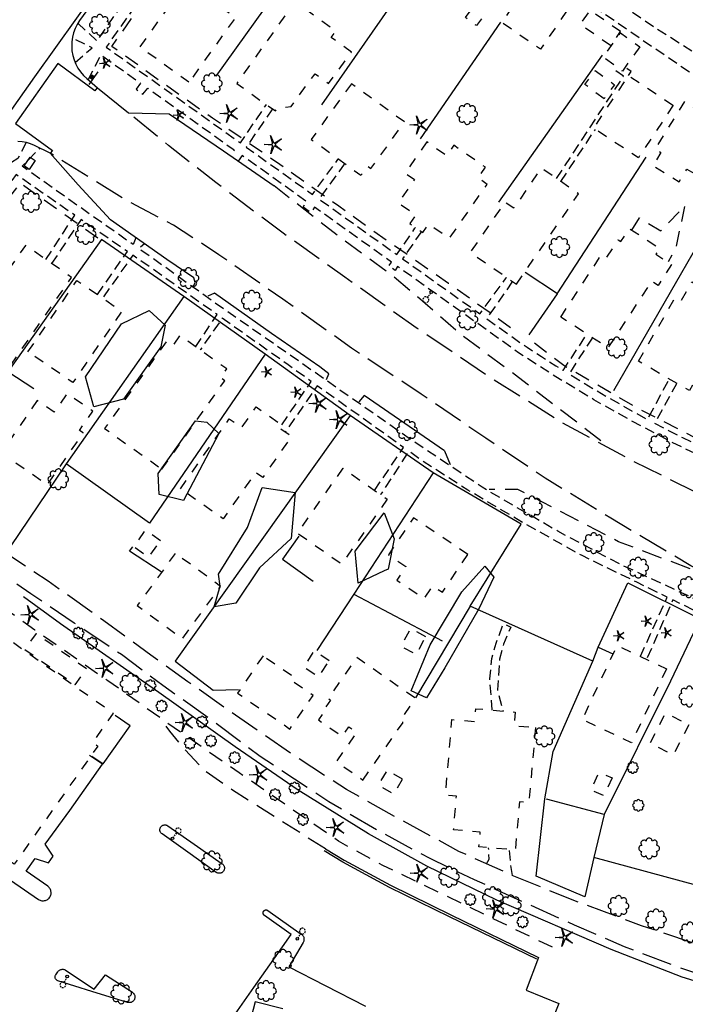
# Model space of a CAD drawing. Extents: x 188341 to 190550, y 64196 to 66401.
# Drawn here: x 189191 to 189520, y 64578 to 65064 of the extents above; entities that cross this region are included whole.
import ezdxf
from ezdxf.enums import TextEntityAlignment as Align

# ---------------------------------------------------------------- set-up
doc = ezdxf.new("R2010")
doc.units = 0
doc.header["$MEASUREMENT"] = 0
for name, pattern in [('AAAA', [2.5, 1.5, -1]), ('CCCC', [1.5, 1, -0.5]), ('DDDD', [2, 1, -1]), ('FFFF', [4, 3, -1]), ('PPPP', [3, 2, -1])]:
    doc.linetypes.add(name, pattern=pattern)
doc.layers.get('0').update_dxf_attribs({"color": 2, "linetype": 'CONTINUOUS'})
for name, color, linetype in [('ABUILDING', 2, 'CONTINUOUS'), ('ABUILDING$X', 2, 'CONTINUOUS'), ('ACURB_GUTTER', 2, 'CONTINUOUS'), ('AFENCE$N', 2, 'CONTINUOUS'), ('AGUARDRAIL$X', 2, 'CONTINUOUS'), ('ALANDSCAPING$N', 2, 'CONTINUOUS'), ('ALANDSCAPING$X', 2, 'CONTINUOUS'), ('ALIGHTING$N', 2, 'CONTINUOUS'), ('AMISC$X', 2, 'CONTINUOUS'), ('AROADWAY', 2, 'CONTINUOUS'), ('ASIDEWALK$X', 2, 'CONTINUOUS'), ('ASIGNING$N', 2, 'CONTINUOUS'), ('ASTRUCTURE', 2, 'CONTINUOUS')]:
    doc.layers.add(name, color=color, linetype=linetype)
doc.linetypes.add('AAAS', pattern='A,0,[104,PICS21.SHX,S=1,R=0,X=0,Y=0],-2,1e-05', length=2.00001)
doc.linetypes.add('IIII', pattern='A,0,[141,PICS21.SHX,S=1,R=0,X=0,Y=0.2],0.45,[141,PICS21.SHX,S=1,R=0,X=0,Y=0.2],0.45,["|",Standard,S=0.2,R=0,X=0,Y=0],0.2,["|",Standard,S=0.2,R=0,X=0,Y=0],0.3', length=1.4)
doc.linetypes.add('MISS', pattern='A,1,-1,1,-1,1,-0.25,["?",Standard,S=1,R=0,X=0,Y=-0.5],-0.75', length=6)
doc.linetypes.add('SAAB', pattern='A,1,-0.5,1,-0.5,[102,PICS21.SHX,S=0.05,R=0,X=0.0625,Y=0],-0.5,1,-0.5', length=5)
doc.linetypes.add('ZZZC', pattern='A,4,[132,PICS21.SHX,S=-0.75,R=0,X=0,Y=0],0', length=4)

# ---------------------------------------------------------------- blocks, each defined once
blk = doc.blocks.new('OO')
at = {"color": 0}
for centre, start, end in [((-0.01, 7.28), 359.44691, 182.73884), ((-7.28, -0.01), 89.44691, 272.73884), ((-5.16, 5.14), 44.44691, 227.73884), ((5.14, 5.16), 314.44691, 137.73884), ((7.28, 0.01), 269.44691, 92.73884), ((-5.14, -5.16), 134.44691, 317.73884), ((0.01, -7.28), 179.44691, 2.73884), ((5.16, -5.14), 224.44691, 47.73884)]:
    blk.add_arc(centre, 2.94, start, end, dxfattribs=at)
at = {"color": 0, "linetype": 'Continuous'}
blk.add_attdef('SHOTNUM', text='', height=5, dxfattribs=at).set_placement((-10.7, 0), align=Align.RIGHT)
blk.add_attdef('NOTE', (0, 0), '', height=5, dxfattribs=at)
blk = doc.blocks.new('NN')
at = {"color": 0}
for p, q in [((-1.081327, -0.423904), (-2.157236, 3.904081)), ((-2.157236, 3.904081), (-0.452319, -0.188433)), ((0.259373, -0.415723), (4.043057, 1.944948)), ((4.043057, 1.944948), (0.677692, -0.941181)), ((-5.936478, -1.387342), (-1.517417, -1.030527)), ((-1.487846, -1.701513), (-5.936478, -1.387342)), ((-2.071886, -6.616755), (-1.045672, -2.303717)), ((-0.398388, -2.482939), (-2.071886, -6.616755)), ((4.095806, -4.557287), (0.31098, -2.248497)), ((0.681452, -1.688277), (4.095806, -4.557287))]:
    blk.add_line(p, q, dxfattribs=at)
for centre, start, end in [((-1.556854, -0.542117), 274.616309, 13.96037), ((-1.522365, -2.190296), 346.616309, 85.96037), ((0, 0), 202.616309, 301.96037), ((0.055805, -2.66681), 58.616309, 157.96037), ((0.996678, -1.313133), 130.616309, 229.96037)]:
    blk.add_arc(centre, 0.49, start, end, dxfattribs=at)
at = {"color": 0, "linetype": 'Continuous'}
blk.add_attdef('SHOTNUM', text='', height=5, dxfattribs=at).set_placement((-6.4475, 0), align=Align.RIGHT)
blk.add_attdef('NOTE', (0, 0), '', height=5, dxfattribs=at)
blk = doc.blocks.new('O')
at = {"color": 0}
blk.add_line((-7.56, 1.5), (7.54, 1.5), dxfattribs=at)
at = {"color": 0, "linetype": 'Continuous'}
for points in [[(1.5, -1.5), (1.5, 1.5), (-1.51, 1.5), (-1.51, -1.5)], [(1, -1), (1, 1), (-1.01, 1), (-1.01, -1)], [(0.5, -0.5), (0.5, 0.5), (-0.51, 0.5), (-0.51, -0.5)], [(0, 0), (0, 0), (-0.01, 0), (-0.01, 0)]]:
    blk.add_lwpolyline(points, close=True, dxfattribs=at)
blk.add_attdef('SHOTNUM', text='', height=5, dxfattribs=at).set_placement((-8.07, 0), align=Align.RIGHT)
blk.add_attdef('NOTE', (0, 0), '', height=5, dxfattribs=at)
blk = doc.blocks.new('K')
at = {"color": 0, "linetype": 'Continuous'}
for p, q in [((0, 3.98), (0, 4.96)), ((0, 1.74), (0, 3.23)), ((0, 0), (0, 0.99))]:
    blk.add_line(p, q, dxfattribs=at)
blk.add_circle((0, -1.28), 1.28, dxfattribs=at)
for start, end in [(97.78027, 132.06599), (46.3517, 80.63742), (149.20885, 183.49456), (200.63742, 234.92313), (252.06599, 286.3517), (303.49456, 337.78027), (354.92313, 29.20885)]:
    blk.add_arc((0.04, 7.88), 2.91, start, end, dxfattribs=at)
blk.add_attdef('SHOTNUM', text='', height=5, dxfattribs=at).set_placement((-3.34, 0), align=Align.RIGHT)
blk.add_attdef('NOTE', (0, 0), '', height=5, dxfattribs=at)
blk = doc.blocks.new('MM')
at = {"color": 0}
for p, q in [((-9.4, -0.03), (-1.82, 0.58)), ((-2.92, 9.04), (0, 2.03)), ((-1.08, 1.62), (-2.92, 9.04)), ((1.22, 1.64), (7.71, 5.68)), ((7.71, 5.68), (1.94, 0.73)), ((-1.77, -0.57), (-9.4, -0.03)), ((-2.78, -8.99), (-1.02, -1.6)), ((0.09, -1.91), (-2.78, -8.99)), ((7.8, -5.46), (1.31, -1.51)), ((1.94, -0.55), (7.8, -5.46))]:
    blk.add_line(p, q, dxfattribs=at)
for centre, start, end in [((-1.89, 1.42), 274.61631, 13.96037), ((0.78, 2.35), 202.61631, 301.96037), ((2.49, 0.1), 130.61631, 229.96037), ((-1.83, -1.41), 346.61631, 85.96037), ((0.87, -2.22), 58.61631, 157.96037)]:
    blk.add_arc(centre, 0.84, start, end, dxfattribs=at)
at = {"color": 0, "linetype": 'Continuous'}
blk.add_attdef('SHOTNUM', text='', height=5, dxfattribs=at).set_placement((-10.09, 0), align=Align.RIGHT)
blk.add_attdef('NOTE', (0, 0), '', height=5, dxfattribs=at)
blk = doc.blocks.new('PP')
at = {"color": 0}
for centre, start, end in [((-4.02322, -0.006612), 89.609384, 270.257619), ((-2.849522, 2.840171), 44.609384, 225.257619), ((-0.006612, 4.02322), 359.609384, 180.257619), ((2.840171, 2.849522), 314.609384, 135.257619), ((4.02322, 0.006612), 269.609384, 90.257619), ((-2.840171, -2.849522), 134.609384, 315.257619), ((0.006612, -4.02322), 179.609384, 0.257619), ((2.849522, -2.840171), 224.609384, 45.257619)]:
    blk.add_arc(centre, 1.641671, start, end, dxfattribs=at)
at = {"color": 0, "linetype": 'Continuous'}
blk.add_attdef('SHOTNUM', text='', height=5, dxfattribs=at).set_placement((-6.0426, 0), align=Align.RIGHT)
blk.add_attdef('NOTE', (0, 0), '', height=5, dxfattribs=at)

msp = doc.modelspace()

# ---------------------------------------------------------------- linework, layer by layer
at = {"layer": 'ABUILDING', "linetype": 'AAAA', "ltscale": 5, "flags": 128}
for points in [[(189493.36, 64960.15), (189497.02, 64966.28), (189507.58, 64959.86), (189519.33, 64971.83)], [(189519.33, 64971.83), (189514.91, 64951.44), (189511.23, 64944.48)]]:
    msp.add_lwpolyline(points, dxfattribs=at)
at = {"layer": 'ABUILDING$X', "linetype": 'DDDD', "ltscale": 5, "flags": 128}
for points in [[(189430.98, 65080.61), (189416.69, 65061.02), (189411.25, 65064.99), (189413.86, 65068.56), (189408.29, 65072.62), (189419.97, 65088.64), (189430.98, 65080.61)], [(189274.91, 65033.1), (189250.73, 65050.45), (189270.02, 65077.34), (189271.34, 65076.39), (189274.98, 65081.46), (189297.84, 65065.06), (189274.91, 65033.1)], [(189461.07, 65068.12), (189448.29, 65049.43), (189429.26, 65062.43), (189442.04, 65081.13), (189461.07, 65068.12)], [(189327.95, 65073.97), (189298.44, 65032.5), (189317.5, 65018.94), (189318.46, 65020.29), (189325.23, 65021.1), (189337.07, 65037.32), (189343.76, 65032.43), (189355.05, 65047.9), (189345.1, 65055.16), (189347.35, 65058.25), (189333.11, 65068.64), (189333.85, 65069.66), (189327.95, 65073.97)], [(189487.7, 65058.09), (189472.62, 65068.68), (189467.84, 65061.88), (189482.92, 65051.28), (189487.7, 65058.09)], [(189497.22, 65050.59), (189488.67, 65038.64), (189479.16, 65045.45), (189487.7, 65057.4), (189497.22, 65050.59)], [(189479.59, 65024.98), (189470.16, 65031.98), (189475.28, 65038.89), (189484.71, 65031.9), (189479.59, 65024.98)], [(189354.99, 65032.4), (189335.2, 65004.93), (189359.73, 64987.26), (189362.98, 64991.76), (189364.66, 64990.55), (189381.2, 65013.51), (189354.99, 65032.4)], [(189513.74, 65021.77), (189496.52, 64995.81), (189474.49, 65010.42), (189491.71, 65036.38), (189513.74, 65021.77)], [(189544.83, 65007.88), (189519.22, 65023.61), (189504.86, 65000.22), (189507.67, 64998.5), (189503.65, 64991.96), (189516.59, 64984.01), (189520.45, 64990.29), (189530.3, 64984.24), (189544.83, 65007.88)], [(189392.21, 65003.66), (189381.48, 64988.3), (189386.08, 64985.09), (189378.14, 64973.73), (189386.77, 64967.69), (189383.82, 64963.46), (189390.26, 64958.96), (189393.24, 64963.23), (189403.37, 64956.15), (189421.94, 64982.73), (189417.45, 64985.87), (189421.13, 64991.15), (189405.56, 65002.03), (189401.95, 64996.86), (189392.21, 65003.66)], [(189436.37, 64933.52), (189467.08, 64978.12), (189448.7, 64990.78), (189435.04, 64970.94), (189430.67, 64973.95), (189413.62, 64949.18), (189436.37, 64933.52)], [(189458.26, 64917.32), (189478.28, 64947.92), (189480.67, 64946.35), (189486.58, 64955.38), (189487.95, 64954.48), (189492.16, 64960.92), (189507.06, 64951.18), (189505.14, 64948.24), (189512.93, 64943.14), (189506.25, 64932.92), (189503.06, 64935.01), (189481.53, 64902.1), (189458.26, 64917.32)], [(189187.03, 64893.54), (189217.04, 64936.86), (189194.22, 64952.66), (189164.24, 64909.39), (189187.03, 64893.54)], [(189195.52, 64900.13), (189219.64, 64935.34), (189241.77, 64920.19), (189217.64, 64884.97), (189195.52, 64900.13)], [(189496.59, 64895.47), (189514.78, 64927.13), (189517.67, 64925.47), (189522.91, 64934.6), (189544.56, 64922.16), (189539, 64912.49), (189548.23, 64907.19), (189538.61, 64890.46), (189529.95, 64895.43), (189521.69, 64881.05), (189496.59, 64895.47)], [(189261.57, 64842.27), (189292.55, 64885.88), (189290.45, 64887.37), (189293.54, 64891.72), (189270.39, 64908.16), (189267.08, 64903.5), (189264.06, 64905.64), (189233.31, 64862.35), (189261.57, 64842.27)], [(189200.12, 64876.11), (189182.3, 64850.39), (189205.11, 64834.59), (189222.8, 64860.12), (189220.93, 64861.4), (189227.47, 64870.84), (189214.84, 64879.58), (189208.44, 64870.34), (189200.12, 64876.11)], [(189270.69, 64832.57), (189294.79, 64867.07), (189300.92, 64862.79), (189308.03, 64872.97), (189321.32, 64863.68), (189320.28, 64862.21), (189325.51, 64858.56), (189311.26, 64838.15), (189307.71, 64840.63), (189291.79, 64817.84), (189270.69, 64832.57)], [(189372.67, 64827.43), (189350.12, 64795.41), (189328.41, 64810.7), (189350.95, 64842.72), (189372.67, 64827.43)], [(189412.47, 64800.15), (189385.63, 64818.32), (189373.26, 64800.05), (189381.87, 64794.22), (189377.38, 64787.58), (189390.83, 64778.47), (189395.11, 64784.79), (189399.89, 64781.56), (189412.47, 64800.15)], [(189260.8, 64806.98), (189253.29, 64812.22), (189247.6, 64804.09), (189255.11, 64798.85), (189260.8, 64806.98)], [(189131.16, 64797.18), (189237.56, 64721.87), (189227.39, 64707.5), (189229.97, 64705.68), (189188.7, 64647.37), (189148.59, 64675.76), (189149.98, 64677.71), (189128.69, 64692.78), (189141.25, 64710.53), (189130.52, 64718.12), (189126.76, 64712.8), (189102.87, 64729.71), (189106.77, 64735.21), (189078.57, 64755.17), (189106.38, 64794.45), (189108.72, 64792.8), (189117.82, 64805.66), (189130.71, 64796.53), (189131.16, 64797.18)], [(189268.17, 64800.75), (189249.33, 64774.97), (189271.66, 64758.65), (189290.5, 64784.43), (189268.17, 64800.75)], [(189224.35, 64743.79), (189199.49, 64761.21), (189193.98, 64753.35), (189218.84, 64735.93), (189224.35, 64743.79)], [(189391.7, 64759.64), (189384.07, 64763.63), (189379.5, 64754.89), (189387.14, 64750.9), (189391.7, 64759.64)], [(189344.08, 64747.73), (189336.61, 64752.66), (189331.4, 64744.76), (189338.87, 64739.83), (189344.08, 64747.73)], [(189510.41, 64743.86), (189493.21, 64707.31), (189468.89, 64718.76), (189486.08, 64755.31), (189510.41, 64743.86)], [(189311.43, 64750.13), (189298.87, 64731.85), (189324.71, 64714.09), (189336.09, 64730.65), (189325.83, 64737.7), (189327.01, 64739.43), (189311.43, 64750.13)], [(189360.63, 64688.95), (189380.49, 64717.36), (189379.08, 64718.35), (189386.63, 64729.17), (189357.67, 64749.41), (189343.51, 64729.14), (189344.64, 64728.34), (189341.84, 64724.34), (189342.53, 64723.86), (189338.83, 64718.57), (189350.49, 64710.43), (189353.81, 64715.19), (189357.6, 64712.54), (189347.51, 64698.11), (189360.63, 64688.95)], [(189445.76, 64714.86), (189442.55, 64677.72), (189437.87, 64678.13), (189435.82, 64654.4), (189417.91, 64655.95), (189418.55, 64663.3), (189405.41, 64664.43), (189406.84, 64681.04), (189401.39, 64681.51), (189404.61, 64718.76), (189415.86, 64717.79), (189416.41, 64724.12), (189435.73, 64722.45), (189435.16, 64715.78), (189445.76, 64714.86)], [(189521.42, 64716.12), (189513.7, 64701.18), (189502.29, 64707.07), (189510.01, 64722.01), (189521.42, 64716.12)], [(189380.25, 64689.29), (189372.67, 64693.95), (189368.18, 64686.66), (189375.77, 64682), (189380.25, 64689.29)], [(189483.53, 64690.01), (189479.54, 64681.13), (189473.2, 64683.98), (189477.19, 64692.86), (189483.53, 64690.01)]]:
    msp.add_lwpolyline(points, dxfattribs=at)
at = {"layer": 'ACURB_GUTTER', "linetype": 'IIII', "ltscale": 5, "flags": 128}
for points in [[(189319.13, 65204.84), (189300.78, 65179.12), (189280.13, 65150.09), (189262.32, 65125.06), (189243.26, 65098.28), (189227.29, 65075.83), (189219.39, 65064.67), (189198.75, 65035.76), (189170.71, 64996.27), (189154.43, 64973.46), (189133.67, 64944.28), (189106.43, 64906.01), (189086.85, 64878.49), (189071.96, 64857.56), (189054.14, 64832.52), (189044.75, 64819.39), (189041.83, 64816.68), (189035.66, 64808.27), (189033.5, 64803.17), (189027.72, 64794.48), (189027.33, 64793.87), (189026.95, 64793.25), (189026.58, 64792.63), (189026.23, 64792), (189025.89, 64791.36), (189025.56, 64790.71), (189009.74, 64760.1), (188996.26, 64734.97), (188982.21, 64708.48), (188973.4, 64691.83), (188970.88, 64686.52), (188968.83, 64681.01), (188967.26, 64675.34), (188966.18, 64669.56), (188965.6, 64663.71), (188965.53, 64657.83), (188965.89, 64645.95), (188966.01, 64643.77), (188966.21, 64641.61), (188966.51, 64639.46), (188966.91, 64637.32), (188967.39, 64635.2), (188967.96, 64633.11), (188968.62, 64631.04), (188969.38, 64629), (188970.21, 64626.99), (188971.14, 64625.03), (188972.15, 64623.1), (188973.24, 64621.22), (188974.4, 64619.39), (188975.65, 64617.61), (188981.3, 64609.89), (188985.03, 64605.21), (188989.14, 64600.87), (188993.58, 64596.87), (188998.35, 64593.26), (189003.39, 64590.05), (189008.68, 64587.27), (189021.11, 64581.38), (189045.89, 64570.14), (189074.95, 64556.12), (189106, 64540.02), (189138.57, 64522.28), (189168.68, 64504.6), (189194.8, 64488.96), (189208.32, 64478.86), (189234.89, 64459.17), (189264.3, 64437.4), (189288.19, 64419.58), (189306.92, 64405.25), (189320.12, 64396.83), (189346.86, 64380.98), (189368.58, 64367.61), (189394.84, 64350.77), (189428.95, 64327.98)], [(189229.52, 65030.12), (189228.48, 65028.82), (189210.28, 65042.43), (189189.35, 65012.84), (189207.56, 64999.41), (189206.38, 64998.14)], [(189446.44, 64600.59), (189403.47, 64621.49), (189373.82, 64636), (189350.81, 64648.39), (189341.6, 64654.01)]]:
    msp.add_lwpolyline(points, dxfattribs=at)
at = {"layer": 'ACURB_GUTTER'}
for points in [[(189253.97, 65109.93, 5996.15), (189244.87, 65097.14, 5995.59), (189228.9, 65074.69, 5994.41), (189221, 65063.53, 5993.91), (189219.8, 65061.62, 5993.88), (189218.8, 65059.6, 5993.85), (189218.02, 65057.48, 5993.82), (189217.47, 65055.29, 5993.78), (189217.15, 65053.06, 5993.75), (189217.06, 65050.8, 5993.72), (189217.22, 65048.55, 5993.69), (189217.61, 65046.32, 5993.71), (189218.23, 65044.15, 5993.73), (189219.08, 65042.06, 5993.76), (189220.14, 65040.07, 5993.78), (189221.4, 65038.2, 5993.81), (189222.86, 65036.47, 5993.83), (189224.49, 65034.91, 5993.86), (189229.74, 65030.37, 5994.26), (189245.08, 65017.97, 5995.12), (189265.16, 65017.56, 5995.4), (189291.93, 64999.25, 5996.91), (189316.84, 64982, 5997.94)], [(189277.13, 64932.47, 5997.3), (189277.98, 64934.29, 5997.2), (189277.23, 64936.64, 5997.15), (189264, 64945.75, 5996.65), (189236.19, 64965.2, 5995.28), (189220.21, 64982.54, 5994.47), (189206.38, 64998.14, 5993.57), (189198.65, 65001.87, 5993.26), (189196.71, 65002.69, 5993.19), (189194.7, 65003.31, 5993.12), (189192.63, 65003.73, 5993.06), (189190.53, 65003.94, 5992.99)], [(189342.65, 64886.45, 5997.51), (189343.84, 64889.25, 5997.54), (189339.42, 64892.73, 5997.78), (189315.6, 64909.18, 5997.85), (189287.55, 64929.08, 5997.62), (189284.13, 64927.58, 5997.62)], [(189400.85, 64851.29, 5996.6), (189361.35, 64878.67, 5997.57), (189358.66, 64875.47, 5997.46)], [(189186.97, 64639.63, 5985.64), (189200.73, 64630.09, 5984.83), (189201.1, 64629.86, 5984.83), (189201.51, 64629.67, 5984.82), (189201.93, 64629.53, 5984.81), (189202.36, 64629.43, 5984.81), (189202.8, 64629.39, 5984.8), (189203.24, 64629.39, 5984.79), (189203.68, 64629.45, 5984.79), (189204.11, 64629.55, 5984.78), (189204.53, 64629.7, 5984.77), (189204.93, 64629.9, 5984.77), (189205.3, 64630.14, 5984.76), (189205.64, 64630.42, 5984.76), (189205.95, 64630.74, 5984.75), (189206.23, 64631.09, 5984.74), (189206.46, 64631.46, 5984.76), (189206.65, 64631.87, 5984.78), (189206.79, 64632.28, 5984.8), (189206.88, 64632.72, 5984.82), (189206.92, 64633.16, 5984.84), (189206.92, 64633.6, 5984.86), (189206.86, 64634.04, 5984.88), (189206.76, 64634.47, 5984.9), (189206.61, 64634.89, 5984.92), (189206.41, 64635.28, 5984.94), (189206.17, 64635.66, 5984.96), (189205.89, 64636, 5984.98), (189205.58, 64636.31, 5985), (189205.23, 64636.58, 5985.03), (189194.61, 64643.93, 5985.48), (189199.1, 64650.23, 5985.56), (189205.71, 64648.18, 5984.81), (189207.96, 64651.37, 5984.81), (189204.06, 64657.25, 5985.54), (189216.16, 64673.99, 5985.54), (189232.23, 64696.84, 5985.6), (189225.85, 64701, 5986.39)], [(189288.37, 64643.4, 5983.31), (189273.27, 64654.12, 5983.66), (189261.61, 64662.34, 5983.97), (189261.39, 64662.51, 5983.97), (189261.19, 64662.71, 5983.97), (189261.02, 64662.92, 5983.98), (189260.87, 64663.16, 5983.98), (189260.75, 64663.41, 5983.98), (189260.65, 64663.67, 5983.99), (189260.59, 64663.94, 5983.99), (189260.56, 64664.22, 5984), (189260.56, 64664.5, 5984), (189260.59, 64664.77, 5984), (189260.65, 64665.05, 5984.01), (189260.74, 64665.31, 5984.01), (189260.86, 64665.56, 5984.02), (189261.01, 64665.8, 5984.02), (189261.18, 64666.01, 5984.02), (189261.37, 64666.21, 5984.01), (189261.59, 64666.39, 5984.01), (189261.83, 64666.54, 5984.01), (189262.08, 64666.66, 5984), (189262.34, 64666.75, 5984), (189262.61, 64666.81, 5984), (189262.88, 64666.85, 5983.99), (189263.16, 64666.85, 5983.99), (189263.44, 64666.82, 5983.99), (189263.71, 64666.76, 5983.98), (189263.97, 64666.67, 5983.98), (189264.23, 64666.55, 5983.98), (189264.46, 64666.4, 5983.97), (189277.45, 64657.31, 5983.76), (189291.32, 64647.59, 5983.31), (189291.55, 64647.41, 5983.3), (189291.75, 64647.21, 5983.3), (189291.93, 64646.98, 5983.29), (189292.09, 64646.74, 5983.29), (189292.21, 64646.48, 5983.28), (189292.31, 64646.21, 5983.28), (189292.38, 64645.93, 5983.27), (189292.41, 64645.65, 5983.27), (189292.41, 64645.36, 5983.26), (189292.38, 64645.07, 5983.26), (189292.32, 64644.79, 5983.25), (189292.22, 64644.52, 5983.25), (189292.1, 64644.26, 5983.24), (189291.95, 64644.02, 5983.24), (189291.77, 64643.79, 5983.24), (189291.56, 64643.59, 5983.25), (189291.34, 64643.41, 5983.25), (189291.1, 64643.25, 5983.26), (189290.84, 64643.13, 5983.26), (189290.57, 64643.03, 5983.27), (189290.29, 64642.97, 5983.27), (189290, 64642.94, 5983.28), (189289.71, 64642.94, 5983.28), (189289.43, 64642.97, 5983.29), (189289.15, 64643.03, 5983.29), (189288.88, 64643.13, 5983.3), (189288.62, 64643.25, 5983.3), (189288.37, 64643.4, 5983.31)], [(189342.2, 64654.99, 5983.85), (189351.39, 64649.38, 5983.76), (189374.35, 64637.02, 5983.47), (189403.98, 64622.52, 5982.81), (189447.21, 64601.49, 5981.95), (189441.24, 64585.22, 5981.22), (189457.33, 64578.75, 5980.74), (189446.09, 64550.57, 5979.64)], [(189294.22, 64568.54, 5980.92), (189306.84, 64586.61, 5981.57), (189316.73, 64600.65, 5981.87), (189325.34, 64612.82, 5982.34), (189312.1, 64622.14, 5982.79), (189311.97, 64622.24, 5982.8), (189311.85, 64622.36, 5982.81), (189311.74, 64622.49, 5982.82), (189311.65, 64622.64, 5982.83), (189311.58, 64622.79, 5982.84), (189311.52, 64622.95, 5982.85), (189311.48, 64623.11, 5982.87), (189311.46, 64623.28, 5982.88), (189311.46, 64623.45, 5982.89), (189311.48, 64623.62, 5982.9), (189311.52, 64623.78, 5982.91), (189311.57, 64623.94, 5982.92), (189311.64, 64624.09, 5982.94), (189311.73, 64624.24, 5982.95), (189311.84, 64624.37, 5982.95), (189311.96, 64624.49, 5982.95), (189312.09, 64624.6, 5982.96), (189312.23, 64624.69, 5982.96), (189312.39, 64624.76, 5982.96), (189312.55, 64624.82, 5982.97), (189312.71, 64624.86, 5982.97), (189312.88, 64624.88, 5982.97), (189313.05, 64624.88, 5982.98), (189313.22, 64624.86, 5982.98), (189313.38, 64624.82, 5982.98), (189313.54, 64624.77, 5982.98), (189313.7, 64624.69, 5982.99), (189313.84, 64624.61, 5982.99), (189330.3, 64612.99, 5982.26), (189330.57, 64612.78, 5982.12), (189330.81, 64612.55, 5981.99), (189331.02, 64612.29, 5981.85), (189331.21, 64612.01, 5981.72), (189331.36, 64611.71, 5981.58), (189331.48, 64611.39, 5981.45), (189331.57, 64611.07, 5981.31), (189331.62, 64610.74, 5981.46), (189331.63, 64610.41, 5981.61), (189331.61, 64610.08, 5981.75), (189331.56, 64609.75, 5981.9), (189331.47, 64609.44, 5982.05), (189331.35, 64609.13, 5982.19), (189331.2, 64608.83, 5982.34), (189324.08, 64596.77, 5982.11), (189342.1, 64587.53, 5981.63), (189361.99, 64577.42, 5981.19)], [(189214.08, 64595.16, 5982.33), (189228.18, 64585.86, 5982.01), (189233.78, 64592.86, 5982.08), (189246.99, 64584.24, 5981.5), (189247.22, 64584.08, 5981.5), (189247.44, 64583.89, 5981.5), (189247.63, 64583.68, 5981.49), (189247.8, 64583.45, 5981.49), (189247.94, 64583.2, 5981.49), (189248.06, 64582.94, 5981.49), (189248.15, 64582.68, 5981.48), (189248.21, 64582.4, 5981.48), (189248.25, 64582.12, 5981.48), (189248.25, 64581.83, 5981.47), (189248.23, 64581.55, 5981.47), (189248.18, 64581.27, 5981.47), (189248.1, 64581, 5981.46), (189247.99, 64580.74, 5981.46), (189247.86, 64580.48, 5981.47), (189247.7, 64580.25, 5981.47), (189247.52, 64580.03, 5981.48), (189247.31, 64579.83, 5981.49), (189247.09, 64579.66, 5981.5), (189246.85, 64579.5, 5981.5), (189246.6, 64579.38, 5981.51), (189246.33, 64579.27, 5981.52), (189246.06, 64579.2, 5981.52), (189245.78, 64579.16, 5981.53), (189245.49, 64579.14, 5981.54), (189245.21, 64579.15, 5981.54), (189244.93, 64579.19, 5981.55), (189244.65, 64579.26, 5981.56), (189227.06, 64584.71, 5981.89), (189210.19, 64589.97, 5982.13), (189209.96, 64590.06, 5982.15), (189209.74, 64590.18, 5982.16), (189209.53, 64590.33, 5982.18), (189209.35, 64590.51, 5982.2), (189209.19, 64590.7, 5982.22), (189209.06, 64590.92, 5982.23), (189208.96, 64591.15, 5982.25), (189208.9, 64591.4, 5982.27), (189208.86, 64591.65, 5982.29), (189208.86, 64591.9, 5982.31), (189208.89, 64592.15, 5982.33), (189208.96, 64592.39, 5982.35), (189209.05, 64592.63, 5982.37), (189209.18, 64592.84, 5982.39), (189210.21, 64594.38, 5982.48), (189210.4, 64594.63, 5982.48), (189210.61, 64594.85, 5982.47), (189210.85, 64595.06, 5982.47), (189211.11, 64595.23, 5982.46), (189211.39, 64595.37, 5982.46), (189211.69, 64595.49, 5982.45), (189211.99, 64595.56, 5982.44), (189212.3, 64595.61, 5982.43), (189212.61, 64595.62, 5982.41), (189212.92, 64595.59, 5982.39), (189213.23, 64595.53, 5982.38), (189213.53, 64595.44, 5982.36), (189213.81, 64595.31, 5982.34), (189214.08, 64595.16, 5982.33)], [(189321.27, 64576.02, 5981.22), (189307.48, 64579.52, 5981.65), (189303.46, 64563.75, 5980.81)]]:
    msp.add_polyline3d(points, dxfattribs=at)
at = {"layer": 'AFENCE$N', "linetype": 'SAAB', "ltscale": 5, "flags": 128}
for points in [[(189288.35, 65036.19), (189360.59, 65137.11)], [(189340.46, 65021.91), (189386.64, 65088.42), (189406.5, 65074.83)], [(189389.04, 65005.25), (189428.7, 65062.76)], [(189427.78, 64973.9), (189478.83, 65046.48)], [(189545.68, 65007.49), (189553.88, 65001.66), (189484.32, 64880.96)], [(189456.48, 64928.79), (189500.39, 64996.17)], [(189272.31, 64927.43), (189231.69, 64955.47), (189145.98, 64834.54)], [(189442.72, 64908.55), (189456.63, 64928.69), (189440.73, 64939.29)], [(189312.46, 64898.93), (189272.31, 64927.43), (189214.39, 64844.9)], [(189354.38, 64868.71), (189312.46, 64898.93), (189255.43, 64815.7), (189214.39, 64844.9), (189186.65, 64804.03)], [(189185.61, 64890.45), (189198.38, 64882.1)], [(189395.32, 64840.41), (189354.38, 64868.71), (189268.16, 64747.54), (189286.82, 64733.25), (189299.27, 64733.59)], [(189555.49, 64638.68), (189552.77, 64629.45), (189474.61, 64650.68), (189470.05, 64631.34), (189446.21, 64641.48), (189450.44, 64679.68), (189454.52, 64702.96), (189474.12, 64747.59), (189413.64, 64774.71), (189438.76, 64815.22), (189395.32, 64840.41), (189356.27, 64780.65), (189399.73, 64757.53)], [(189329.04, 64809.29), (189321.06, 64797.87), (189336.22, 64787.04)], [(189261.12, 64791.56), (189245.55, 64801.86), (189247.2, 64803.98)], [(189476.77, 64754.42), (189491.28, 64786.18), (189527.01, 64768.46), (189512.42, 64737.69), (189479.72, 64671.92), (189474.61, 64650.68)], [(189356.27, 64780.65), (189338.01, 64752.85)], [(189413.64, 64774.71), (189386.61, 64729.44)], [(189474.12, 64747.59), (189476.77, 64754.42), (189484.02, 64751.14)], [(189227.06, 64700.78), (189232.6, 64696.9), (189245.87, 64715.74), (189238.44, 64720.73)], [(189479.72, 64671.92), (189451.16, 64679.43)]]:
    msp.add_lwpolyline(points, dxfattribs=at)
at = {"layer": 'AGUARDRAIL$X', "linetype": 'ZZZC', "ltscale": 5, "flags": 128}
msp.add_lwpolyline([(189566.23, 64576.88), (189518.09, 64591.67), (189483.04, 64605.4), (189426.67, 64629.67), (189392.29, 64646.51), (189363.42, 64662.39), (189328.73, 64683.96), (189297.77, 64705.26), (189260.06, 64732.11), (189211.63, 64766.06), (189193.26, 64779.37)], dxfattribs=at)
at = {"layer": 'ALANDSCAPING$X', "linetype": 'AAAS', "ltscale": 5, "flags": 128}
for points in [[(189261.1, 64902.57), (189242.65, 64876.8), (189227.91, 64872.95), (189223.81, 64887.78), (189241.58, 64913.97), (189255.25, 64920.54), (189263.21, 64913.36), (189261.1, 64902.57)], [(189283.77, 64865.53), (189289.59, 64859.94), (189272.15, 64826.84), (189260.28, 64829.72), (189259.66, 64840.12), (189278.18, 64866.07), (189283.77, 64865.53)], [(189289.49, 64790.51), (189303.75, 64813.47), (189311.05, 64833.24), (189327.33, 64830.72), (189325.36, 64808.01), (189309.69, 64793.63), (189297.98, 64776.11), (189287.26, 64774.3), (189290.36, 64784.59), (189289.49, 64790.51)], [(189371.16, 64792.07), (189358.39, 64785.99), (189356.85, 64801.88), (189371.2, 64820.81), (189376.07, 64807.86), (189373.14, 64792.97), (189371.16, 64792.07)], [(189417.93, 64773.41), (189401.08, 64744.26), (189392.08, 64729.43), (189384.45, 64733.01), (189393.84, 64755.64), (189409.55, 64781.75), (189420.77, 64794.45), (189425.33, 64788.94), (189417.93, 64773.41)]]:
    msp.add_lwpolyline(points, dxfattribs=at)
at = {"layer": 'AMISC$X', "linetype": 'MISS', "ltscale": 5, "flags": 128}
msp.add_lwpolyline([(189199.02, 64994.47), (189196.14, 64990.15), (189193.63, 64991.83), (189196.51, 64996.14), (189199.02, 64994.47)], dxfattribs=at)
at = {"layer": 'AROADWAY', "linetype": 'CCCC', "ltscale": 5, "flags": 128}
for points in [[(189610.83, 64991.15), (189586.75, 65004.61), (189570.03, 65016.22), (189549.85, 65030.02), (189526.93, 65045.9), (189504.57, 65060.04), (189478.62, 65077.74), (189454.52, 65095.42), (189429.1, 65114.2), (189405.04, 65131.11), (189379.75, 65149.03), (189357.16, 65165.03), (189343.59, 65175.62), (189333.52, 65182.58), (189331.5, 65186.47)], [(189611.23, 64983.48), (189585.76, 64997.57), (189559.99, 65012.13), (189529.97, 65032.53), (189503.77, 65050.28), (189466.65, 65075.78), (189440.53, 65094.4), (189414.74, 65113.47), (189383.66, 65135.84), (189359.79, 65153.62), (189336.59, 65169.54), (189323.96, 65176.03)], [(189421.69, 64647.61), (189422.99, 64649.84), (189422.68, 64655.53)], [(189434.48, 64641.86), (189433.8, 64645.88), (189432.96, 64654.64)]]:
    msp.add_lwpolyline(points, dxfattribs=at)
at = {"layer": 'AROADWAY', "linetype": 'FFFF', "ltscale": 5, "flags": 128}
for points in [[(189619.05, 64794.44), (189592.2, 64802.98), (189560.59, 64815.12), (189524.77, 64830.91), (189493.86, 64846.25), (189458.63, 64865.37), (189422.42, 64888.13), (189387.38, 64911.73), (189351.77, 64936.97), (189321.36, 64958.61), (189288.16, 64983.68), (189264.83, 65001.9), (189245.08, 65017.97)], [(189619.56, 64753.01), (189595.56, 64762.83), (189561.79, 64775.31), (189522.36, 64794.65), (189482.94, 64818.03), (189450.6, 64837.81), (189421.31, 64857.54), (189389.49, 64879.24), (189354.98, 64902.03), (189321.17, 64926.11), (189289.66, 64948.04), (189267.29, 64962.58), (189242.85, 64975.59), (189206.38, 64998.14)], [(189630.55, 64742.94), (189624.42, 64714.16), (189614.85, 64671.8), (189604.8, 64636.38), (189598.05, 64614.17), (189592.04, 64601.97), (189585.87, 64596.46), (189578.71, 64594.1), (189568.33, 64594.47), (189558.23, 64596.27), (189530.31, 64606.32), (189498.08, 64617.06), (189464.67, 64629.52), (189433.89, 64642.1), (189408.04, 64653.77), (189380.09, 64668.92), (189352.55, 64684.26), (189326.48, 64701.18), (189297.82, 64721), (189274.4, 64737.41), (189256.05, 64750.53), (189232.85, 64767.52), (189205.45, 64786.97), (189184.08, 64801.21), (189170.21, 64809.99), (189156.26, 64819.3), (189142.63, 64828.74), (189129.08, 64838.43), (189116.78, 64847.63), (189104.56, 64856.87), (189090.9, 64869.49)], [(189666.84, 64732.92), (189662.45, 64720.78), (189659.07, 64701.93), (189655.43, 64679.86), (189650.49, 64653.46), (189643.7, 64628.04), (189639.73, 64606.98), (189634.83, 64593.07), (189629.13, 64584.4), (189622.99, 64574.51), (189612.47, 64571.64), (189601.48, 64573.66), (189582.54, 64578.73), (189564.18, 64581.63), (189542, 64587.87), (189517.11, 64596.27), (189489.7, 64606.68), (189465.1, 64617.36), (189441.47, 64627.98), (189415.75, 64639.7), (189393.79, 64650.21), (189367.59, 64664.25), (189343.93, 64678.15), (189310, 64700.61), (189285.7, 64718.69), (189262.05, 64735.51), (189241.58, 64750.86), (189218.37, 64766.3), (189196.86, 64780.82), (189183.92, 64789.79), (189170.77, 64798.64), (189156.49, 64808.45), (189140.43, 64819.88), (189126.39, 64828.47), (189115.62, 64836.69), (189104.13, 64845.04), (189096.42, 64850.87), (189083.48, 64858.98)]]:
    msp.add_lwpolyline(points, dxfattribs=at)
at = {"layer": 'AROADWAY', "linetype": 'PPPP', "ltscale": 5, "flags": 128}
for points in [[(189478.02, 64856.28), (189437.4, 64887.49), (189408.81, 64908.89), (189375.98, 64937.14), (189348.89, 64956.88), (189316.84, 64982)], [(189400.85, 64851.29), (189403.67, 64844.63)], [(189522.02, 64793.13), (189486.8, 64806.44), (189437.01, 64832.32), (189422.89, 64832.18)], [(189342.2, 64654.99), (189317.6, 64670.54), (189296.32, 64683.97), (189282.61, 64693.48), (189272, 64704.94), (189265.42, 64712.97), (189262.64, 64717.08)]]:
    msp.add_lwpolyline(points, dxfattribs=at)
at = {"layer": 'ASIDEWALK$X', "linetype": 'CCCC', "ltscale": 5, "flags": 128}
for points in [[(189321.71, 65175.17), (189234.09, 65050.43), (189300.26, 65003.21), (189312.74, 65021.58), (189313.09, 65022.09)], [(189220.11, 65062.17), (189229.55, 65053.45), (189266.21, 65106.2), (189293.46, 65144.81), (189284.07, 65152.23)], [(189218.72, 65042.88), (189227.11, 65050.13), (189217.38, 65054.82)], [(189225.12, 65034.36), (189231.49, 65046.62), (189251.05, 65032.67), (189248.88, 65029.62), (189252.14, 65027.21), (189254.55, 65030.18), (189297.23, 64999.73), (189295.21, 64996.98)], [(189456.21, 64985.6), (189489.22, 65036.07), (189484.93, 65039.16), (189485.82, 65040.69)], [(189491.71, 65036.38), (189493, 65038.41), (189490.07, 65040.59)], [(189316.11, 65019.93), (189315.79, 65019.47), (189303.14, 65001.14), (189335.82, 64977.82), (189348.35, 64995.03), (189348.56, 64995.31)], [(189458.31, 64984.16), (189475.33, 65009.87)], [(189194.57, 65003.34), (189190.51, 64995.51), (189186.46, 64992.96), (189178.69, 65001)], [(189248.74, 64956.43), (189247.33, 64953.07), (189221.04, 64971.54), (189192.62, 64991.69), (189201.36, 65000.56)], [(189576.01, 64897), (189548.77, 64843.36), (189549.8, 64842.9), (189550.83, 64842.44), (189551.86, 64841.98), (189552.89, 64841.53), (189553.92, 64841.07), (189554.95, 64840.62), (189590.23, 64828.03), (189631.14, 64814.13), (189670.16, 64958.31), (189675.7, 64957.11), (189658.24, 64892.26), (189635.17, 64806.6), (189593.52, 64820.6), (189552.69, 64836.94), (189532.73, 64845.97), (189513.05, 64855.59), (189493.67, 64865.78), (189474.59, 64876.54), (189455.84, 64887.85), (189437.42, 64899.71), (189377.73, 64942.29), (189376.57, 64940.32), (189373.5, 64942.61), (189374.72, 64944.45), (189336.89, 64971.43), (189334.9, 64968.85), (189331.25, 64971.55), (189333.03, 64974.18), (189301.08, 64996.98), (189299.14, 64994.26)], [(189351.72, 64993.03), (189351.51, 64992.73), (189339.04, 64975.53), (189377.38, 64948.16), (189386.36, 64961.13), (189386.62, 64961.5)], [(189204.34, 64945.65), (189204.37, 64945.71), (189218.58, 64967.55), (189189.62, 64987.57), (189127.07, 64899.08), (189130.8, 64896.23)], [(189229.75, 64928.42), (189244.57, 64949.59), (189221.66, 64965.42), (189207.17, 64943.69)], [(189389.5, 64959.49), (189389.21, 64959.06), (189380.27, 64946.09), (189418.38, 64918.9), (189431.34, 64936.57), (189431.54, 64936.84)], [(189581.56, 64719.04), (189581.6, 64719.14), (189591.72, 64742.22), (189599.6, 64739.02), (189620.53, 64730.73), (189622.38, 64736.54), (189588.95, 64749.38), (189538.81, 64771.54), (189487.33, 64795.47), (189456.76, 64811.66), (189419.52, 64833.35), (189385.53, 64856.02), (189336.7, 64890.17), (189286.17, 64925.37), (189256.48, 64946.65), (189250.11, 64951.12), (189252.93, 64953.5)], [(189278.2, 64902.61), (189278.36, 64902.84), (189288.73, 64918.52), (189256.27, 64941.5), (189247.17, 64947.79), (189232.41, 64926.77), (189232.33, 64926.66)], [(189434.44, 64934.85), (189434.17, 64934.45), (189421.7, 64916.52), (189438.23, 64904.73), (189441.73, 64902.39), (189445.25, 64900.06), (189448.79, 64897.76), (189452.33, 64895.47), (189455.88, 64893.21), (189459.45, 64890.97), (189471.14, 64908.86)], [(189320.65, 64864.18), (189335.25, 64885.51), (189323.86, 64893.65), (189291.28, 64916.72), (189280.64, 64901.26), (189280.46, 64901.01)], [(189515.52, 64884.6), (189515.41, 64884.39), (189504.54, 64864.98), (189511.36, 64861.4), (189518.22, 64857.9), (189525.11, 64854.47), (189532.04, 64851.11), (189539.01, 64847.82), (189546, 64844.61), (189583.95, 64919.52), (189584.23, 64920.07)], [(189473.85, 64907.12), (189473.69, 64906.87), (189462.31, 64889.2), (189468.68, 64885.3), (189475.08, 64881.48), (189481.53, 64877.71), (189488.01, 64874.02), (189494.53, 64870.39), (189501.08, 64866.82), (189511.69, 64886.63), (189511.76, 64886.76)], [(189366.48, 64831.79), (189380.7, 64853), (189338.15, 64883.43), (189322.49, 64860.67)], [(189497.53, 64749.92), (189497.6, 64750.08), (189510.8, 64779.11), (189495.82, 64786.46), (189468.75, 64799.62), (189439.33, 64816.03), (189412.5, 64831.92), (189390.22, 64846.19), (189383.32, 64851.13), (189369.47, 64829.89), (189369.38, 64829.75)], [(189578.68, 64719.76), (189578.73, 64719.86), (189589.09, 64743.29), (189568, 64751.87), (189544.89, 64762.31), (189518.36, 64775.4), (189513.53, 64777.77), (189500.62, 64748.62), (189500.34, 64747.98)], [(189424.48, 64723.42), (189424.47, 64723.55), (189423.25, 64738.8), (189424.23, 64748.91), (189426.34, 64756.37), (189429.99, 64765.97), (189433.63, 64764.41), (189430.01, 64755.92), (189428.04, 64748.56), (189427.05, 64733.36), (189429.81, 64723.03), (189429.83, 64722.96)]]:
    msp.add_lwpolyline(points, dxfattribs=at)
at = {"layer": 'ASTRUCTURE', "linetype": 'AAAA', "ltscale": 5, "flags": 128}
for points in [[(189433.55, 64912.04), (189402.93, 64933.92), (189373.37, 64954.4), (189348.75, 64971.92), (189319.71, 64992.58), (189286.54, 65015.34), (189263.2, 65031.91), (189236.85, 65050.8), (189253.64, 65074.41), (189271.97, 65100.81), (189279.06, 65089.56)], [(189229.99, 64956.15), (189191.54, 64983.36), (189177.86, 64965.18), (189162.12, 64943.05), (189150.38, 64926.48), (189130.01, 64897.79), (189134.65, 64894.19), (189131.49, 64889.83), (189128.25, 64892.33), (189123.61, 64886.23)], [(189527.03, 64856.34), (189496.27, 64872.27), (189474.21, 64884.99), (189459.83, 64893.35), (189441.6, 64907.25)], [(189454.18, 64606.45), (189401.11, 64632.03), (189370.44, 64646.83), (189348.71, 64658.76), (189325.83, 64674.43), (189299.62, 64692.54), (189264.19, 64717.05), (189234.94, 64737.88), (189198.85, 64762.94), (189171.37, 64782.62), (189150.54, 64797.3), (189136.23, 64807.23), (189124.14, 64815.1), (189120.25, 64817.87), (189111.27, 64825.4), (189108.3, 64829.22), (189106.1, 64833.38), (189104.63, 64838.14)]]:
    msp.add_lwpolyline(points, dxfattribs=at)

# ---------------------------------------------------------------- block references
at = {"layer": 'ALANDSCAPING$N', "xscale": 0.5, "yscale": 0.5, "zscale": 0.5}
for name, p in [('OO', (189230.95, 65061.4, 5994.47)), ('NN', (189233.78, 65043.12, 5994.19)), ('OO', (189286.21, 65032.55, 5999.36)), ('OO', (189412.14, 65017.41, 6000.36)), ('NN', (189270.11, 65017.61, 5995.93)), ('MM', (189294.87, 65017.68, 5999.87)), ('MM', (189388.55, 65012.07, 6000.37)), ('MM', (189316.64, 65002.34, 6000.53)), ('OO', (189197.04, 64974.14, 5995.68)), ('OO', (189223.99, 64958.3, 5996.82)), ('OO', (189457.57, 64951.85, 5999.12)), ('OO', (189274.66, 64936.51, 5997.05)), ('OO', (189305.84, 64925.35, 5997.31)), ('OO', (189412.27, 64916.16, 5997.7)), ('OO', (189485.85, 64902.29, 5998.5)), ('NN', (189313.59, 64890.94, 5998.88)), ('NN', (189328.12, 64880.99, 5998.64)), ('MM', (189338.68, 64874.65, 5998.91)), ('MM', (189348.89, 64866.73, 5998.91)), ('OO', (189382.43, 64861.57, 5997.06)), ('OO', (189506.86, 64854.46, 5995.5)), ('OO', (189210.46, 64837.29, 5997.33)), ('OO', (189444.04, 64823.82, 5996.2)), ('OO', (189474.49, 64805.81, 5995.44)), ('OO', (189496.43, 64793.7, 5995.16)), ('OO', (189521.3, 64784.1, 5994.54)), ('MM', (189196.75, 64770.51, 5994.34)), ('NN', (189500.89, 64767.95, 5995.28)), ('PP', (189220.33, 64761.4, 5994.91)), ('NN', (189487.3, 64760.81, 5995.15)), ('NN', (189510.67, 64762.26, 5994.95)), ('PP', (189227.03, 64756.44, 5994.96)), ('MM', (189233.46, 64744.04, 5993.61)), ('OO', (189245.99, 64736.42, 5993.9)), ('PP', (189255.85, 64735.54, 5995.16)), ('OO', (189521.67, 64730.14, 5993.61)), ('PP', (189261.4, 64725.41, 5993.58)), ('MM', (189272.76, 64717.29, 5993.65)), ('PP', (189281.41, 64717.63, 5995.44)), ('OO', (189450.21, 64710.48, 5994.84)), ('PP', (189275.42, 64707.11, 5986.17)), ('PP', (189285.69, 64708.23, 5993.74)), ('PP', (189297.45, 64699.99, 5993.66)), ('PP', (189493.76, 64695.08, 5992.69)), ('MM', (189309.36, 64691.56, 5993.25)), ('PP', (189326.98, 64685.03, 5994.96)), ('PP', (189317.39, 64681.7, 5992.71)), ('PP', (189496.53, 64676.48, 5991.47)), ('PP', (189331.09, 64669.48, 5986.42)), ('MM', (189347.33, 64665.51, 5992.69)), ('OO', (189501.83, 64655.21, 5990.77)), ('OO', (189286.17, 64648.8, 5983.5)), ('MM', (189388.73, 64642.98, 5992.48)), ('OO', (189403.13, 64641.24, 5993.57)), ('OO', (189424.78, 64631.13, 5993.3)), ('PP', (189413.6, 64630, 5991.98)), ('MM', (189426.14, 64625.35, 5992.25)), ('OO', (189433.63, 64627.15, 5992.89)), ('OO', (189486.76, 64626.85, 5991.28)), ('OO', (189505.26, 64620.18, 5990.39)), ('PP', (189439.41, 64618.98, 5991.74)), ('MM', (189460.18, 64611.26, 5991.01)), ('OO', (189522.02, 64613.78, 5990.22)), ('OO', (189321.36, 64600.26, 5982.56)), ('OO', (189241.47, 64583.69, 5981.81)), ('OO', (189312.92, 64584.9, 5982))]:
    msp.add_blockref(name, p, dxfattribs=at)
at = {"layer": 'ALIGHTING$N', "xscale": 0.5, "yscale": 0.5, "zscale": 0.5}
for p, rotation in [((189394.04, 64929.03, 5997.7), 145), ((189267.2, 64660.68, 5983.61), 323), ((189328.68, 64611.12, 5982.42), 327), ((189214.52, 64591.5, 5982.07), 153)]:
    msp.add_blockref('K', p, dxfattribs=dict(at, rotation=rotation))
at = {"layer": 'ASIGNING$N', "xscale": 0.5, "yscale": 0.5, "zscale": 0.5, "rotation": 234}
msp.add_blockref('O', (189227.17, 65035.55, 5994.35), dxfattribs=at)

doc.saveas('drawing.dxf')
